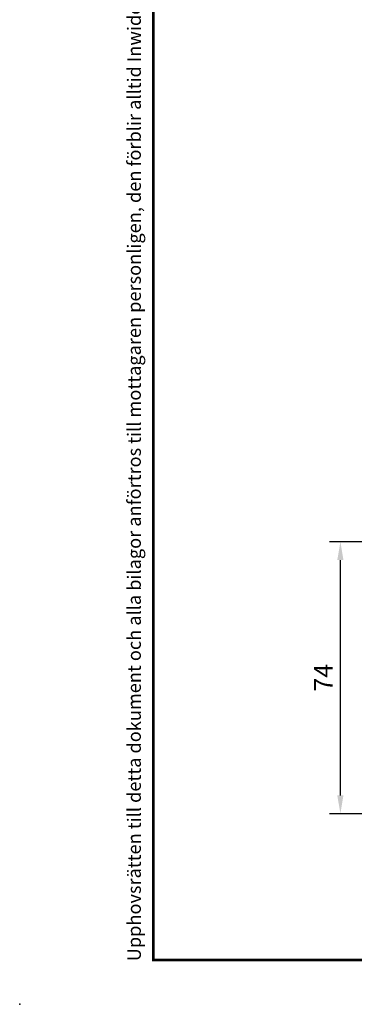
# Model space of a CAD drawing. Units: millimetres. Extents: x 0 to 983, y 0 to 685.
# Drawn here: x 0 to 91, y 0 to 268 of the extents above; entities that cross this region are included whole.
import ezdxf
from ezdxf.enums import TextEntityAlignment as Align

# ---------------------------------------------------------------- set-up
doc = ezdxf.new("R2010")
doc.units = ezdxf.units.MM
for name, color, linetype in [('Brand Outline', 7, 'Continuous'), ('Drawingframe', 7, 'Continuous'), ('Line Visable Contour', 7, 'Continuous')]:
    doc.layers.add(name, color=color, linetype=linetype)
doc.layers.get('Brand Outline').off()
doc.styles.add('Inwido', font='GOTHIC.TTF', dxfattribs={"height": 5})
doc.dimstyles.new('InWido', dxfattribs={"dimtxt": 3, "dimasz": 5, "dimexe": 3, "dimexo": 3, "dimgap": 2, "dimtad": 1, "dimdec": 1, "dimtxsty": 'Inwido', "dimcen": 0.09, "dimclrd": 256, "dimclre": 256, "dimclrt": 256, "dimadec": 1, "dimazin": 2, "dimtfac": 1, "dimtdec": 4, "dimtofl": 0, "dimtmove": 2, "dimatfit": 3, "dimfxl": 1, "dimtfillclr": 256, "dimtolj": 1, "dimlwd": -1, "dimlwe": -1, "dimarcsym": 0})

# ---------------------------------------------------------------- blocks, each defined once
blk = doc.blocks.new('Block')
at = {"layer": 'Drawingframe', "linetype": 'ByBlock', "const_width": 0.3}
blk.add_lwpolyline([(405, 5), (405, 282), (15, 282), (15, 5), (405, 5), (405, 282)], dxfattribs=at)
at = {"layer": 'Drawingframe', "linetype": 'ByBlock'}
blk.add_point((0, 0), dxfattribs=at)
at = {"layer": 'Drawingframe', "color": 252, "linetype": 'ByBlock', "style": 'Inwido'}
blk.add_text('Upphovsrätten till detta dokument och alla bilagor anförtros till mottagaren personligen, den förblir alltid Inwido AB:s (556633-3828) egendom. Att kopiera eller på annat sätt reproducera detta dokument till tredje part utan skriftligt tillstånd är strängt förbjudet.', height=1.5, rotation=90, dxfattribs=at).set_placement((13.61, 4.84))
at = {"layer": 'Drawingframe', "linetype": 'ByBlock', "style": 'Inwido'}
for tag, p, height in [('AM_nummer', (226.5, 61.5), 3), ('Reviderad_av', (340.5, 61.5), 3), ('Revisionsbeskrivning', (226.5, 51.5), 3), ('BENÄMNING', (226.5, 41.5), 3), ('Skapad_av', (340.5, 41.5), 3), ('Material', (226.5, 31.5), 3), ('Tolerans', (304.51, 31.5), 3), ('Produktgrupp', (226.5, 21.5), 3), ('Produktfamilj', (304.5, 21.5), 3), ('Skala', (304.5, 8), 6), ('Ritningsnummer', (340.67, 8), 6)]:
    blk.add_attdef(tag, p, '', height=height, dxfattribs=at)
for tag, height, p in [('Bearbetningskod', 3, (403.5, 31.5)), ('Artikelnummer', 3, (403.5, 21.5)), ('Revision', 6, (403.24, 8))]:
    blk.add_attdef(tag, text='', height=height, dxfattribs=at).set_placement(p, align=Align.RIGHT)
blk = doc.blocks.new('*D296')
at = {"layer": 'Defpoints', "color": 0}
for p in [(87.19, 125.89), (115.44, 125.89), (139.86, 51.86)]:
    blk.add_point(p, dxfattribs=at)
at = {"layer": 'Line Visable Contour'}
for p, q in [((112.44, 125.89), (84.19, 125.89)), ((87.19, 56.86), (87.19, 120.89)), ((136.86, 51.86), (84.19, 51.86))]:
    blk.add_line(p, q, dxfattribs=at)
for points in [[(88.02, 120.89), (86.35, 120.89), (87.19, 125.89)], [(86.35, 56.86), (88.02, 56.86), (87.19, 51.86)]]:
    blk.add_solid(points, dxfattribs=at)
at = {"layer": 'Line Visable Contour', "insert": (82.56, 88.87), "char_height": 5, "attachment_point": 5, "rotation": 90, "style": 'Inwido'}
blk.add_mtext('\\A1;74', dxfattribs=at)

msp = doc.modelspace()

# ---------------------------------------------------------------- block references
at = {"layer": 'Brand Outline', "linetype": 'ByBlock', "xscale": 2.42, "yscale": 2.42, "zscale": 2.42}
msp.add_blockref('Block', (0, 0), dxfattribs=at)

# ---------------------------------------------------------------- dimensions: what is measured, and where the dimension line sits
at = {"layer": 'Line Visable Contour'}
dim = msp.add_linear_dim(base=(87.19, 125.89), p1=(139.86, 51.86), p2=(115.44, 125.89), angle=90, dimstyle='InWido', dxfattribs=at)
dim.commit()
dim.dimension.update_dxf_attribs({"geometry": '*D296', "text_midpoint": (82.56, 88.87)})

doc.saveas('drawing.dxf')
